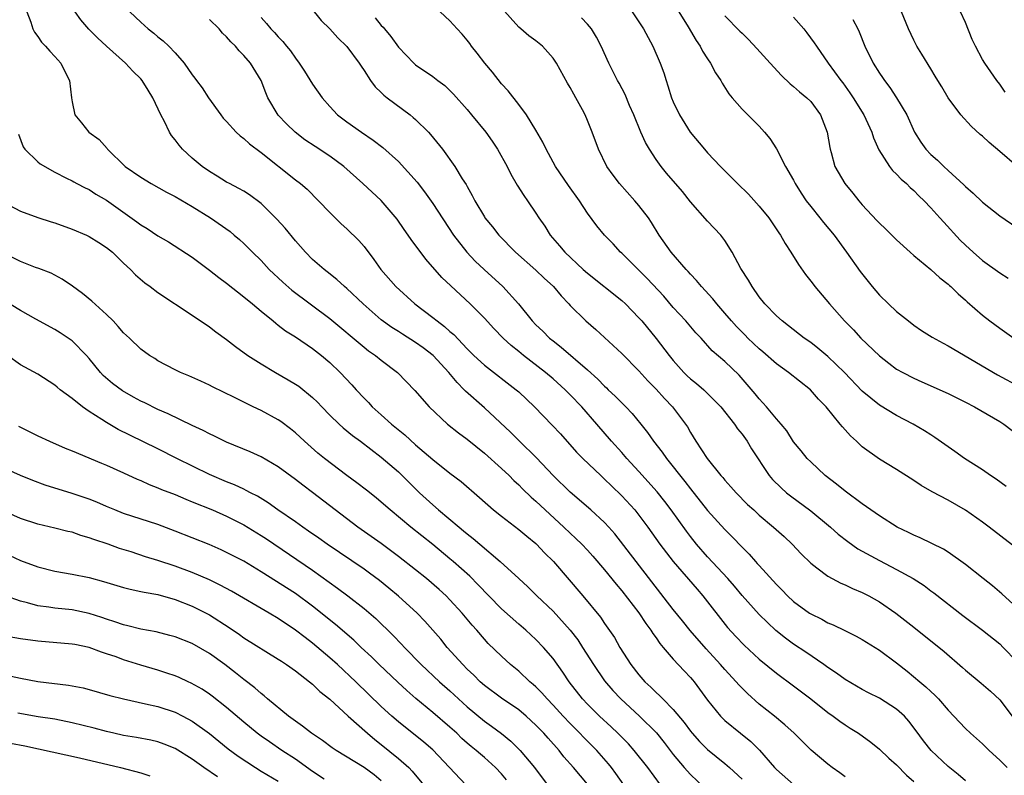
# Model space of a CAD drawing. Units: inches. Extents: x 2503669 to 2505000, y 1548000 to 1551000.
# Drawn here: x 2503995 to 2504110, y 1548996 to 1549084 of the extents above; entities that cross this region are included whole.
import ezdxf

# ---------------------------------------------------------------- set-up
doc = ezdxf.new("R2010")
doc.units = ezdxf.units.IN
doc.header["$MEASUREMENT"] = 0
doc.layers.add('LD25021548_2ft', color=95, linetype='Continuous')

msp = doc.modelspace()

# ---------------------------------------------------------------- linework, layer by layer
at = {"layer": 'LD25021548_2ft'}
for points, elevation in [([(2504027.61, 1549087), (2504029.99, 1549083.99), (2504031, 1549083), (2504031.96, 1549081.96), (2504033, 1549080.97), (2504034.44, 1549079), (2504034.65, 1549078.65), (2504035, 1549078.15), (2504035.75, 1549077), (2504036.28, 1549076.28), (2504037, 1549075.61), (2504037.3, 1549075.3), (2504037.67, 1549075), (2504040.36, 1549073), (2504040.71, 1549072.71), (2504041, 1549072.46), (2504042.49, 1549071), (2504042.73, 1549070.73), (2504044.12, 1549069), (2504045.56, 1549067), (2504046.43, 1549065.57), (2504046.88, 1549064.88), (2504047, 1549064.65), (2504047.6, 1549063.6), (2504047.89, 1549063), (2504049, 1549061.11), (2504049.07, 1549061), (2504049.95, 1549059.95), (2504050.68, 1549059), (2504052.61, 1549057), (2504055, 1549054.91), (2504055.98, 1549053.98), (2504057.04, 1549053), (2504057.93, 1549051.93), (2504058.85, 1549051), (2504059, 1549050.82), (2504060.81, 1549049), (2504061.99, 1549047.99), (2504063, 1549047.08), (2504065, 1549045.22), (2504067, 1549043.18), (2504068.04, 1549042.04), (2504069, 1549041.06), (2504069.97, 1549039.97), (2504070.92, 1549039), (2504072.43, 1549037), (2504072.66, 1549036.66), (2504073, 1549036.03), (2504073.63, 1549035), (2504074.94, 1549033), (2504076.54, 1549031), (2504076.76, 1549030.76), (2504077, 1549030.46), (2504077.71, 1549029.71), (2504078.3, 1549029), (2504079.65, 1549027.65), (2504080.36, 1549027), (2504081, 1549026.41), (2504082.68, 1549025), (2504083.89, 1549023.89), (2504084.82, 1549023), (2504085.89, 1549021.89), (2504087, 1549020.81), (2504087.73, 1549020.27), (2504089, 1549019.3), (2504090.49, 1549018.49), (2504091, 1549018.27), (2504091.86, 1549017.86), (2504093, 1549017.38), (2504093.76, 1549017), (2504095, 1549016.31), (2504096.91, 1549015), (2504099, 1549013.35), (2504102.52, 1549010.52), (2504104.66, 1549008.66), (2504105, 1549008.34), (2504106.84, 1549006.84), (2504107.92, 1549005.92), (2504109, 1549004.89), (2504110.47, 1549003)], 7462), ([(2504111.84, 1549021.84), (2504107.79, 1549025), (2504107, 1549025.59), (2504105, 1549026.98), (2504103, 1549028.12), (2504101.12, 1549029.12), (2504099.85, 1549029.85), (2504099, 1549030.43), (2504097, 1549031.7), (2504095, 1549032.9), (2504093, 1549034.36), (2504092.34, 1549035), (2504091.63, 1549035.63), (2504090.68, 1549036.68), (2504090.44, 1549037), (2504088.78, 1549039), (2504087.91, 1549039.91), (2504086.96, 1549041), (2504084.42, 1549043), (2504083, 1549044), (2504081.41, 1549045.41), (2504081, 1549045.74), (2504079.68, 1549047), (2504079.35, 1549047.35), (2504078.35, 1549048.35), (2504077.76, 1549049), (2504077, 1549049.93), (2504076.05, 1549051), (2504075.59, 1549051.59), (2504074.29, 1549053), (2504073.71, 1549053.71), (2504073, 1549054.44), (2504072.75, 1549054.75), (2504072.49, 1549055), (2504070.75, 1549057), (2504069.37, 1549059), (2504068.47, 1549060.47), (2504068.12, 1549061), (2504067, 1549062.45), (2504066.53, 1549063), (2504064.73, 1549065), (2504063.99, 1549065.99), (2504063.27, 1549067), (2504062.31, 1549069), (2504061.56, 1549071), (2504061.39, 1549071.38), (2504061, 1549072.35), (2504060.72, 1549073), (2504060.42, 1549073.58), (2504059.65, 1549075), (2504059.41, 1549075.41), (2504059, 1549076.2), (2504058.69, 1549076.69), (2504057.39, 1549079), (2504057, 1549079.61), (2504055.78, 1549081), (2504055, 1549081.63), (2504054.19, 1549082.19), (2504053.26, 1549083), (2504053, 1549083.2), (2504051, 1549085.46)], 7456), ([(2503995.75, 1549085), (2503996.2, 1549083.8), (2503996.43, 1549083), (2503996.62, 1549082.62), (2503997, 1549082.13), (2503997.45, 1549081.45), (2503997.89, 1549081), (2503998.4, 1549080.4), (2503999, 1549079.78), (2503999.7, 1549079), (2504000.11, 1549078.11), (2504000.72, 1549077), (2504000.92, 1549075), (2504001, 1549074.51), (2504001.31, 1549073), (2504002.09, 1549072.09), (2504002.97, 1549071), (2504004.14, 1549070.14), (2504005.08, 1549069.08), (2504005.13, 1549069), (2504007.2, 1549067), (2504009, 1549065.73), (2504010.21, 1549065), (2504012, 1549064), (2504013, 1549063.48), (2504015, 1549062.32), (2504017.1, 1549061), (2504019.4, 1549059.4), (2504019.89, 1549059), (2504020.5, 1549058.5), (2504021, 1549058.04), (2504021.52, 1549057.52), (2504022.02, 1549057), (2504023, 1549056.03), (2504023.95, 1549055), (2504024.49, 1549054.49), (2504025, 1549054.03), (2504025.53, 1549053.53), (2504026.6, 1549052.6), (2504031, 1549049.3), (2504035, 1549045.94), (2504035.53, 1549045.53), (2504036.31, 1549045), (2504037, 1549044.42), (2504038.88, 1549043), (2504040.9, 1549040.9), (2504042.57, 1549039), (2504044.71, 1549037), (2504045.98, 1549035.98), (2504047, 1549035.23), (2504049, 1549033.63), (2504051, 1549031.83), (2504051.88, 1549031), (2504052.44, 1549030.44), (2504053, 1549029.93), (2504053.46, 1549029.46), (2504054.47, 1549028.47), (2504055, 1549028.03), (2504056.08, 1549027), (2504058.25, 1549025), (2504059, 1549024.28), (2504059.67, 1549023.67), (2504060.36, 1549023), (2504061, 1549022.32), (2504061.62, 1549021.62), (2504063, 1549020.01), (2504064.34, 1549018.34), (2504065, 1549017.6), (2504067, 1549015.04), (2504067.79, 1549013.79), (2504068.4, 1549013), (2504068.62, 1549012.62), (2504069, 1549012.11), (2504069.44, 1549011.44), (2504069.83, 1549011), (2504071, 1549009.64), (2504072.26, 1549008.26), (2504073, 1549007.51), (2504073.22, 1549007.22), (2504073.43, 1549007), (2504075, 1549004.86), (2504076.49, 1549003), (2504077, 1549002.5), (2504078.81, 1549001), (2504080.03, 1549000.03), (2504081.04, 1548999.04), (2504082.77, 1548997), (2504083, 1548996.77), (2504085, 1548995.04)], 7472), ([(2504091, 1548995.94), (2504090.4, 1548996.4), (2504089.48, 1548997), (2504089, 1548997.39), (2504087.04, 1548999.04), (2504086.03, 1549000.03), (2504085.06, 1549001), (2504084, 1549002), (2504082.78, 1549003), (2504081, 1549004.4), (2504079.62, 1549005.62), (2504078.62, 1549006.62), (2504078.31, 1549007), (2504077, 1549008.41), (2504076.5, 1549009), (2504074.82, 1549010.82), (2504072.96, 1549012.96), (2504072.08, 1549014.08), (2504071, 1549015.42), (2504064.21, 1549024.21), (2504063.5, 1549025), (2504063, 1549025.53), (2504061.39, 1549027), (2504059, 1549029.08), (2504057.03, 1549031), (2504055.08, 1549033.08), (2504053.08, 1549035), (2504052.04, 1549036.04), (2504049, 1549038.89), (2504046.82, 1549040.82), (2504046.67, 1549041), (2504045.83, 1549041.83), (2504044.86, 1549043), (2504043.03, 1549045), (2504041.88, 1549045.88), (2504041, 1549046.51), (2504039.46, 1549047.46), (2504039, 1549047.77), (2504038.24, 1549048.24), (2504037, 1549049.15), (2504034.88, 1549051), (2504033, 1549052.77), (2504032.72, 1549053), (2504031.84, 1549053.84), (2504030.72, 1549054.72), (2504030.34, 1549055), (2504029, 1549056.17), (2504028.17, 1549057), (2504027, 1549058.32), (2504025.8, 1549059.8), (2504024.86, 1549060.86), (2504023, 1549062.69), (2504021.67, 1549063.67), (2504021, 1549064.1), (2504020.43, 1549064.43), (2504019.32, 1549065), (2504019, 1549065.18), (2504017.88, 1549065.88), (2504017, 1549066.4), (2504016.13, 1549067), (2504015, 1549067.97), (2504013.85, 1549069), (2504013.46, 1549069.46), (2504013, 1549070.1), (2504012.59, 1549070.59), (2504012.33, 1549071), (2504011.76, 1549072.24), (2504011.34, 1549073), (2504010.41, 1549075), (2504009.86, 1549075.86), (2504009.18, 1549077), (2504009, 1549077.21), (2504008.09, 1549078.09), (2504007.22, 1549079), (2504005, 1549081), (2504003.96, 1549081.96), (2504002.97, 1549082.97), (2504002.04, 1549084.05), (2504001.35, 1549085)], 7470), ([(2504007.73, 1549085), (2504009, 1549083.78), (2504009.88, 1549083), (2504010.51, 1549082.51), (2504011, 1549082.08), (2504011.62, 1549081.62), (2504012.25, 1549081), (2504013, 1549080.21), (2504014.07, 1549079), (2504015, 1549077.66), (2504015.29, 1549077.29), (2504015.49, 1549077), (2504016.14, 1549076.14), (2504016.87, 1549075), (2504018.31, 1549073), (2504018.61, 1549072.61), (2504019, 1549072.21), (2504020.12, 1549071), (2504020.56, 1549070.56), (2504021, 1549070.25), (2504021.64, 1549069.64), (2504023, 1549068.61), (2504027, 1549065.45), (2504027.61, 1549065), (2504028.36, 1549064.36), (2504029.7, 1549063), (2504031, 1549061.63), (2504031.63, 1549061), (2504032.33, 1549060.33), (2504033, 1549059.74), (2504034.38, 1549058.38), (2504035, 1549057.66), (2504036.14, 1549056.14), (2504036.93, 1549055), (2504038.68, 1549053), (2504040.9, 1549051), (2504043, 1549049.41), (2504043.5, 1549049), (2504044.37, 1549048.37), (2504045, 1549047.78), (2504045.43, 1549047.43), (2504047, 1549045.77), (2504047.78, 1549045), (2504049, 1549043.86), (2504052.7, 1549041), (2504053, 1549040.74), (2504054.83, 1549039), (2504056.89, 1549036.89), (2504057.86, 1549035.86), (2504059.74, 1549033.74), (2504060.46, 1549033), (2504062.55, 1549031), (2504063, 1549030.59), (2504063.8, 1549029.8), (2504065, 1549028.66), (2504066.52, 1549027), (2504067, 1549026.4), (2504068.03, 1549025), (2504069.45, 1549023), (2504070.98, 1549021), (2504073.77, 1549017.77), (2504074.45, 1549017), (2504077.31, 1549013.31), (2504078.27, 1549012.27), (2504079.24, 1549011.24), (2504081, 1549009.62), (2504083, 1549007.99), (2504085, 1549006.54), (2504087, 1549005), (2504089, 1549003.42), (2504089.6, 1549003), (2504090.4, 1549002.4), (2504091, 1549001.98), (2504091.61, 1549001.61), (2504092.56, 1549001), (2504093.98, 1548999.98), (2504095, 1548999.16), (2504096.11, 1548998.11), (2504097, 1548997.31), (2504098.14, 1548996.14), (2504099, 1548995.4)], 7468), ([(2504023, 1549084.32), (2504023.65, 1549083.65), (2504024.16, 1549083), (2504024.58, 1549082.58), (2504025, 1549082.09), (2504025.54, 1549081.54), (2504025.96, 1549081), (2504026.44, 1549080.44), (2504027, 1549079.6), (2504027.46, 1549079), (2504028.07, 1549078.07), (2504029, 1549076.58), (2504030.1, 1549075), (2504031, 1549073.96), (2504031.92, 1549073), (2504033, 1549072.19), (2504034.68, 1549071), (2504036.07, 1549070.07), (2504037.18, 1549069.18), (2504039, 1549067.56), (2504041.17, 1549065.17), (2504042.03, 1549064.03), (2504043, 1549062.67), (2504045.42, 1549059), (2504046.95, 1549057), (2504047.95, 1549055.95), (2504048.98, 1549054.98), (2504051.16, 1549053), (2504052.96, 1549051), (2504054.56, 1549049), (2504055, 1549048.55), (2504055.8, 1549047.8), (2504056.59, 1549047), (2504057, 1549046.68), (2504057.96, 1549045.96), (2504061, 1549043.31), (2504062.21, 1549042.21), (2504063, 1549041.4), (2504063.22, 1549041.22), (2504063.43, 1549041), (2504064.25, 1549040.25), (2504065.48, 1549039), (2504066.22, 1549038.22), (2504067.23, 1549037), (2504068.01, 1549036.01), (2504068.71, 1549035), (2504069.71, 1549033.71), (2504070.19, 1549033), (2504072.33, 1549030.33), (2504073, 1549029.44), (2504075, 1549026.93), (2504077, 1549024.72), (2504077.87, 1549023.87), (2504079, 1549022.66), (2504079.84, 1549021.84), (2504080.58, 1549021), (2504080.78, 1549020.78), (2504081, 1549020.53), (2504083, 1549018.32), (2504083.66, 1549017.66), (2504084.3, 1549017), (2504085, 1549016.35), (2504086.85, 1549015), (2504087, 1549014.9), (2504088.28, 1549014.28), (2504089, 1549013.87), (2504089.61, 1549013.61), (2504090.97, 1549012.97), (2504092.3, 1549012.3), (2504093, 1549011.93), (2504095, 1549010.69), (2504097, 1549009.2), (2504098.22, 1549008.22), (2504099.7, 1549007), (2504100.42, 1549006.42), (2504101, 1549005.85), (2504101.44, 1549005.44), (2504101.87, 1549005), (2504103, 1549003.68), (2504105, 1549001.56), (2504105.59, 1549001), (2504107, 1548999.77), (2504107.79, 1548999), (2504109, 1548997.87), (2504109.86, 1548997)], 7464), ([(2504036.28, 1549084.28), (2504037, 1549083.42), (2504037.22, 1549083.22), (2504037.38, 1549083), (2504038.12, 1549082.12), (2504039, 1549080.87), (2504040.81, 1549079), (2504041, 1549078.83), (2504043, 1549077.45), (2504043.6, 1549077), (2504044.41, 1549076.41), (2504045, 1549075.84), (2504045.41, 1549075.41), (2504047, 1549073.62), (2504047.5, 1549073), (2504049.16, 1549071), (2504049.93, 1549069.93), (2504050.55, 1549069), (2504051.64, 1549067), (2504052.1, 1549066.1), (2504052.83, 1549064.83), (2504053.6, 1549063.6), (2504054.02, 1549063), (2504055, 1549061.56), (2504055.36, 1549061), (2504056.03, 1549060.03), (2504056.66, 1549059), (2504057.75, 1549057.75), (2504058.36, 1549057), (2504060.52, 1549055), (2504061, 1549054.57), (2504065, 1549051.4), (2504065.43, 1549051), (2504067, 1549049.38), (2504067.33, 1549049), (2504069, 1549046.97), (2504070.5, 1549045), (2504071, 1549044.4), (2504072.24, 1549043), (2504072.62, 1549042.62), (2504073, 1549042.28), (2504073.72, 1549041.72), (2504074.55, 1549041), (2504075, 1549040.57), (2504076.55, 1549039), (2504078.12, 1549037), (2504078.46, 1549036.46), (2504079, 1549035.82), (2504079.59, 1549035), (2504080.12, 1549034.12), (2504082.18, 1549031), (2504082.55, 1549030.55), (2504083.56, 1549029.56), (2504084.19, 1549029), (2504084.64, 1549028.64), (2504087, 1549026.88), (2504089.32, 1549025), (2504090.19, 1549024.19), (2504091.31, 1549023.31), (2504092.49, 1549022.49), (2504095, 1549021.11), (2504097, 1549020.06), (2504098.93, 1549019), (2504100.19, 1549018.19), (2504101, 1549017.58), (2504101.34, 1549017.34), (2504104.7, 1549014.7), (2504107, 1549013), (2504109, 1549011.4), (2504109.41, 1549011), (2504111, 1549009.36)], 7460), ([(2504111, 1549015.66), (2504109.25, 1549017.25), (2504108.15, 1549018.15), (2504107.06, 1549019), (2504105, 1549020.63), (2504103, 1549022.07), (2504102.44, 1549022.44), (2504101.1, 1549023.1), (2504099.74, 1549023.74), (2504099, 1549024.05), (2504098.38, 1549024.38), (2504097.07, 1549025), (2504095, 1549026.32), (2504093, 1549027.73), (2504091, 1549029.19), (2504090, 1549030), (2504088.68, 1549031), (2504087, 1549032.59), (2504086.59, 1549033), (2504085.89, 1549033.89), (2504085, 1549034.94), (2504084.2, 1549036.2), (2504083.54, 1549037), (2504083, 1549037.62), (2504081.86, 1549039), (2504081, 1549039.93), (2504080.53, 1549040.53), (2504078.68, 1549042.68), (2504077, 1549044.29), (2504075.54, 1549045.54), (2504074.25, 1549047), (2504073.64, 1549047.64), (2504072.47, 1549049), (2504071, 1549050.59), (2504069.88, 1549051.88), (2504067.96, 1549053.96), (2504065, 1549056.88), (2504064.85, 1549057), (2504063.98, 1549057.98), (2504062.98, 1549059), (2504062.09, 1549060.09), (2504061, 1549061.55), (2504060.07, 1549063), (2504058.79, 1549064.79), (2504057.29, 1549067), (2504056.18, 1549069), (2504055.81, 1549069.81), (2504055, 1549071.21), (2504053.91, 1549073), (2504053, 1549074.22), (2504051.79, 1549075.79), (2504051, 1549076.63), (2504049.96, 1549077.96), (2504049.05, 1549079), (2504048.18, 1549080.18), (2504047.49, 1549081), (2504047.3, 1549081.3), (2504047, 1549081.7), (2504046.41, 1549082.41), (2504045.83, 1549083), (2504045, 1549083.95), (2504043.84, 1549085)], 7458), ([(2504109.74, 1549029.74), (2504108.58, 1549030.58), (2504107.94, 1549031), (2504107, 1549031.67), (2504104.89, 1549033), (2504103.79, 1549033.79), (2504101.45, 1549035.45), (2504101, 1549035.73), (2504100.23, 1549036.23), (2504098.92, 1549037), (2504097, 1549038), (2504095, 1549039.2), (2504093, 1549040.83), (2504090.92, 1549043), (2504089, 1549044.85), (2504087.83, 1549045.83), (2504087, 1549046.48), (2504086.25, 1549047), (2504084.43, 1549048.43), (2504083.66, 1549049), (2504083, 1549049.6), (2504081.65, 1549051), (2504081, 1549051.81), (2504080.17, 1549053), (2504079.76, 1549053.76), (2504078.88, 1549055.12), (2504077.86, 1549057), (2504077, 1549058.37), (2504076.52, 1549059), (2504075, 1549060.61), (2504073, 1549062.89), (2504072.06, 1549064.06), (2504070.21, 1549066.21), (2504069.57, 1549067), (2504069, 1549067.79), (2504068.22, 1549069), (2504067.77, 1549069.77), (2504067.22, 1549071), (2504066.39, 1549073), (2504065.91, 1549074.09), (2504065.38, 1549075.38), (2504064.69, 1549076.69), (2504064.51, 1549077), (2504063.51, 1549079), (2504062.61, 1549081), (2504062.04, 1549082.04), (2504061.46, 1549083), (2504061, 1549083.55), (2504060.31, 1549084.31)], 7454), ([(2504066.2, 1549085), (2504067.54, 1549083), (2504068.6, 1549081), (2504069.47, 1549079), (2504069.88, 1549077.88), (2504070.16, 1549077), (2504070.37, 1549076.38), (2504070.8, 1549075), (2504071, 1549074.53), (2504071.72, 1549073), (2504072.98, 1549070.98), (2504074.64, 1549069), (2504075, 1549068.59), (2504076.51, 1549067), (2504078.46, 1549065), (2504079.75, 1549063.75), (2504081, 1549062.37), (2504082.12, 1549061), (2504083.27, 1549059.27), (2504083.48, 1549059), (2504084.02, 1549058.02), (2504084.68, 1549057), (2504085.57, 1549055.57), (2504086.4, 1549054.4), (2504087, 1549053.64), (2504087.27, 1549053.27), (2504087.48, 1549053), (2504089.17, 1549051), (2504090.95, 1549049), (2504091.97, 1549047.97), (2504092.85, 1549047), (2504095, 1549044.93), (2504096.09, 1549044.09), (2504097, 1549043.41), (2504097.72, 1549043), (2504099, 1549042.33), (2504099.93, 1549041.93), (2504103, 1549040.56), (2504105, 1549039.56), (2504106.06, 1549039), (2504108.28, 1549037.72), (2504109, 1549037.3), (2504109.47, 1549037), (2504112.08, 1549035)], 7452), ([(2504071.65, 1549085), (2504072.75, 1549083.25), (2504073.66, 1549081.66), (2504074.14, 1549081), (2504074.41, 1549080.41), (2504075, 1549079.51), (2504075.35, 1549079), (2504075.9, 1549077.9), (2504076.52, 1549077), (2504076.68, 1549076.68), (2504077.46, 1549075.46), (2504077.87, 1549075), (2504079, 1549073.66), (2504080.34, 1549072.34), (2504081, 1549071.67), (2504081.61, 1549071), (2504082.25, 1549070.25), (2504083.03, 1549069.03), (2504084.08, 1549067), (2504085, 1549065.39), (2504085.19, 1549065), (2504085.89, 1549063.89), (2504086.48, 1549063), (2504087, 1549062.32), (2504088.07, 1549061), (2504088.48, 1549060.48), (2504089.71, 1549059), (2504091.18, 1549057), (2504092.76, 1549054.76), (2504094.16, 1549053), (2504095, 1549052.02), (2504096.05, 1549051), (2504097, 1549050.1), (2504098.38, 1549049), (2504099, 1549048.53), (2504099.91, 1549047.91), (2504101.13, 1549047.13), (2504102.41, 1549046.41), (2504103, 1549046.11), (2504108.75, 1549042.75), (2504111.35, 1549041.35)], 7450), ([(2504077, 1549084.53), (2504078.76, 1549082.76), (2504079, 1549082.5), (2504079.77, 1549081.77), (2504080.74, 1549080.74), (2504082.27, 1549079), (2504083.59, 1549077.59), (2504084.61, 1549076.61), (2504085, 1549076.31), (2504085.69, 1549075.69), (2504086.56, 1549075), (2504087, 1549074.54), (2504088.15, 1549073), (2504088.91, 1549071), (2504089.21, 1549069.21), (2504089.26, 1549069), (2504089.38, 1549068.62), (2504089.82, 1549067), (2504090.96, 1549065), (2504091.89, 1549063.89), (2504092.6, 1549063), (2504093, 1549062.54), (2504094.71, 1549060.71), (2504095, 1549060.38), (2504095.72, 1549059.72), (2504096.46, 1549059), (2504097, 1549058.43), (2504098.57, 1549057), (2504099, 1549056.62), (2504101, 1549054.98), (2504102.02, 1549054.02), (2504103, 1549053.29), (2504103.14, 1549053.14), (2504103.32, 1549053), (2504104.15, 1549052.15), (2504105, 1549051.42), (2504105.22, 1549051.22), (2504107, 1549049.67), (2504107.85, 1549049), (2504109, 1549048.16), (2504110.65, 1549047)], 7448), ([(2504085, 1549084.36), (2504086.21, 1549083), (2504086.56, 1549082.56), (2504087.4, 1549081.4), (2504087.66, 1549081), (2504089.04, 1549079), (2504090.51, 1549077), (2504090.73, 1549076.73), (2504091.57, 1549075.57), (2504091.96, 1549075), (2504093.19, 1549073), (2504094.1, 1549071), (2504094.31, 1549070.31), (2504094.93, 1549068.93), (2504096.18, 1549067), (2504096.53, 1549066.53), (2504097, 1549066.11), (2504097.52, 1549065.52), (2504098.15, 1549065), (2504098.56, 1549064.56), (2504099, 1549064.21), (2504099.59, 1549063.59), (2504100.2, 1549063), (2504101, 1549062.18), (2504102.05, 1549061), (2504102.49, 1549060.49), (2504104.41, 1549058.41), (2504105, 1549057.82), (2504105.9, 1549057), (2504107, 1549056.05), (2504109, 1549054.6), (2504109.98, 1549053.98)], 7446), ([(2504111.01, 1549067.01), (2504109, 1549068.75), (2504107.78, 1549069.78), (2504107, 1549070.52), (2504106.73, 1549070.73), (2504105.67, 1549071.67), (2504104.47, 1549073), (2504103, 1549075), (2504102.25, 1549076.25), (2504101.78, 1549077), (2504101.5, 1549077.5), (2504101, 1549078.35), (2504099.92, 1549080.08), (2504099.37, 1549081), (2504099, 1549081.69), (2504098.37, 1549083), (2504097.55, 1549085)], 7442), ([(2504109.65, 1549075.65), (2504109, 1549076.56), (2504108.66, 1549077), (2504107.28, 1549079), (2504107, 1549079.46), (2504106.18, 1549081), (2504105.78, 1549081.78), (2504105, 1549083.74), (2504104.45, 1549085)], 7440), ([(2504105, 1548995.47), (2504104.18, 1548996.18), (2504103, 1548997.14), (2504101.01, 1548999.01), (2504100.12, 1549000.12), (2504099.29, 1549001.29), (2504098.41, 1549002.41), (2504097.9, 1549003), (2504097, 1549003.82), (2504095, 1549005.09), (2504093.72, 1549005.72), (2504093, 1549006.1), (2504091, 1549007.25), (2504090.01, 1549008.01), (2504089, 1549008.65), (2504088.54, 1549009), (2504086.44, 1549010.44), (2504085, 1549011.38), (2504084.06, 1549012.06), (2504082.95, 1549012.95), (2504081, 1549014.81), (2504079, 1549017.03), (2504078.11, 1549018.11), (2504077.35, 1549019), (2504075, 1549021.56), (2504073.72, 1549023), (2504073, 1549023.89), (2504072.52, 1549024.52), (2504070.75, 1549027), (2504070, 1549028), (2504069.12, 1549029.12), (2504067, 1549031.49), (2504065.59, 1549033), (2504065, 1549033.7), (2504063.82, 1549035), (2504062.11, 1549037), (2504060.37, 1549039), (2504059, 1549040.42), (2504058.42, 1549041), (2504057, 1549042.26), (2504056.12, 1549043), (2504053.54, 1549045), (2504053, 1549045.44), (2504052.13, 1549046.13), (2504051.21, 1549047), (2504050.11, 1549048.11), (2504049, 1549049.32), (2504047.34, 1549051), (2504045.09, 1549053.09), (2504044.07, 1549054.07), (2504042.2, 1549056.2), (2504040.48, 1549058.48), (2504040.13, 1549059), (2504039.65, 1549059.65), (2504038.85, 1549060.85), (2504037, 1549063.03), (2504034.87, 1549065), (2504032.63, 1549067), (2504031, 1549068.19), (2504029.3, 1549069.3), (2504028.11, 1549070.11), (2504026.97, 1549070.97), (2504025.95, 1549071.95), (2504024.98, 1549072.98), (2504023.79, 1549075), (2504023.55, 1549075.55), (2504023.03, 1549077), (2504021.79, 1549079), (2504021, 1549079.92), (2504020.45, 1549080.45), (2504020.02, 1549081), (2504019.5, 1549081.5), (2504019, 1549082.1), (2504018.53, 1549082.53), (2504018.11, 1549083), (2504017, 1549084.11)], 7466), ([(2504091.89, 1549084.11), (2504092.48, 1549083), (2504092.65, 1549082.65), (2504093.31, 1549081), (2504094.27, 1549079), (2504095, 1549077.85), (2504095.35, 1549077.35), (2504095.58, 1549077), (2504096.2, 1549076.19), (2504096.99, 1549075), (2504098.18, 1549073), (2504099.1, 1549071), (2504099.83, 1549069.83), (2504100.41, 1549069), (2504101, 1549068.38), (2504101.74, 1549067.74), (2504102.48, 1549067), (2504103, 1549066.51), (2504104.84, 1549064.84), (2504105, 1549064.66), (2504105.9, 1549063.9), (2504107, 1549062.84), (2504109, 1549061.25), (2504111, 1549059.87)], 7444), ([(2503994.76, 1549070.76), (2503995.29, 1549069.29), (2503995.5, 1549069), (2503997, 1549067.54), (2503997.3, 1549067.3), (2503999, 1549066.32), (2504000.36, 1549065.64), (2504001, 1549065.31), (2504001.19, 1549065.19), (2504001.55, 1549065), (2504002.51, 1549064.51), (2504003, 1549064.3), (2504003.78, 1549063.78), (2504005, 1549063.08), (2504008.56, 1549060.56), (2504009, 1549060.21), (2504009.75, 1549059.75), (2504011, 1549058.93), (2504012.22, 1549058.22), (2504015, 1549056.42), (2504017, 1549054.93), (2504018.08, 1549054.08), (2504019, 1549053.4), (2504021, 1549051.82), (2504021.99, 1549051), (2504023, 1549050.13), (2504024.41, 1549049), (2504024.73, 1549048.73), (2504025, 1549048.53), (2504025.86, 1549047.86), (2504027, 1549047.15), (2504029, 1549045.8), (2504030.03, 1549045), (2504031, 1549044.18), (2504032.23, 1549043), (2504033.56, 1549041.56), (2504034.06, 1549041), (2504035, 1549040), (2504035.5, 1549039.5), (2504035.95, 1549039), (2504037, 1549038.08), (2504038.18, 1549037), (2504039.73, 1549035.73), (2504041, 1549034.57), (2504043, 1549032.87), (2504045, 1549031.3), (2504046.31, 1549030.31), (2504048.45, 1549028.45), (2504050.07, 1549027), (2504051, 1549026.26), (2504053, 1549024.74), (2504053.93, 1549023.93), (2504055, 1549023.09), (2504055.09, 1549023), (2504056.02, 1549022.02), (2504057.04, 1549021), (2504060.48, 1549017), (2504062.51, 1549014.51), (2504063, 1549013.77), (2504064.14, 1549012.14), (2504064.77, 1549011), (2504066.06, 1549009), (2504067, 1549007.8), (2504067.7, 1549007), (2504068.38, 1549006.38), (2504069, 1549005.76), (2504069.41, 1549005.41), (2504069.77, 1549005), (2504071, 1549003.75), (2504072.25, 1549002.25), (2504073, 1549001.23), (2504073.19, 1549001), (2504074.06, 1549000.06), (2504075, 1548999.11), (2504077, 1548997.49), (2504077.56, 1548997), (2504079, 1548995.65)], 7474), ([(2503993, 1549062.83), (2503995, 1549061.8), (2503997, 1549061.06), (2503998.55, 1549060.55), (2503999, 1549060.43), (2504001, 1549059.71), (2504002.69, 1549059), (2504003, 1549058.85), (2504004.12, 1549058.12), (2504005, 1549057.56), (2504005.69, 1549057), (2504007, 1549055.74), (2504007.82, 1549055), (2504008.39, 1549054.39), (2504009.46, 1549053.46), (2504010.11, 1549053), (2504011, 1549052.33), (2504015, 1549049.68), (2504017, 1549048.32), (2504017.75, 1549047.75), (2504019, 1549046.85), (2504020.04, 1549046.04), (2504021.46, 1549045), (2504023, 1549044), (2504024.68, 1549043), (2504026.16, 1549042.16), (2504027, 1549041.66), (2504027.4, 1549041.4), (2504029, 1549040.1), (2504029.56, 1549039.56), (2504030.07, 1549039), (2504031, 1549038.05), (2504032.08, 1549037), (2504032.56, 1549036.56), (2504033.66, 1549035.66), (2504034.57, 1549035), (2504037, 1549033.15), (2504039, 1549031.43), (2504041.47, 1549029), (2504043, 1549027.58), (2504043.67, 1549027), (2504046.05, 1549025), (2504046.58, 1549024.58), (2504047, 1549024.22), (2504047.69, 1549023.69), (2504048.47, 1549023), (2504050.83, 1549021), (2504053, 1549019), (2504054.06, 1549018.06), (2504055.13, 1549017), (2504057, 1549015.2), (2504059, 1549013), (2504059.87, 1549011.87), (2504060.44, 1549011), (2504061.7, 1549009), (2504063, 1549007.1), (2504063.97, 1549005.97), (2504064.89, 1549005), (2504067.08, 1549003), (2504069.04, 1549001.04), (2504069.93, 1548999.93), (2504071, 1548998.53), (2504072.26, 1548997), (2504073, 1548996.18), (2504074.64, 1548994.64)], 7476), ([(2504069.5, 1548995), (2504068.02, 1548997), (2504066.44, 1548999), (2504065.77, 1548999.77), (2504064.56, 1549001), (2504063.76, 1549001.76), (2504062.42, 1549003), (2504061, 1549004.4), (2504060.43, 1549005), (2504058.86, 1549007), (2504058.13, 1549008.13), (2504057, 1549009.7), (2504055.9, 1549011), (2504055, 1549011.92), (2504053.84, 1549013), (2504053, 1549013.72), (2504051, 1549015.5), (2504049.52, 1549017), (2504048.29, 1549018.29), (2504047.3, 1549019.3), (2504045.38, 1549021), (2504045, 1549021.32), (2504043, 1549022.96), (2504040.43, 1549025), (2504038.02, 1549027), (2504037, 1549027.91), (2504036.41, 1549028.41), (2504035.29, 1549029.29), (2504034.15, 1549030.15), (2504032.98, 1549031), (2504030.39, 1549033), (2504029.63, 1549033.63), (2504028.07, 1549035), (2504027, 1549035.99), (2504026.45, 1549036.45), (2504025.3, 1549037.3), (2504025, 1549037.49), (2504023, 1549038.57), (2504022.08, 1549039), (2504021, 1549039.53), (2504019.9, 1549040.1), (2504017.34, 1549041.34), (2504017, 1549041.53), (2504015.98, 1549041.98), (2504014.61, 1549042.61), (2504013.63, 1549043), (2504013, 1549043.31), (2504011, 1549044.38), (2504010.63, 1549044.63), (2504010.02, 1549045), (2504009, 1549045.72), (2504007.69, 1549047), (2504007, 1549047.64), (2504006.37, 1549048.37), (2504005.77, 1549049), (2504005, 1549049.75), (2504003.31, 1549051.31), (2504002.21, 1549052.21), (2504001.06, 1549053.06), (2503999.86, 1549053.86), (2503998.56, 1549054.56), (2503997.12, 1549055.12), (2503996.76, 1549055.24), (2503995, 1549055.91), (2503993, 1549056.95)], 7478), ([(2504065.25, 1548995), (2504064.32, 1548996.32), (2504063.82, 1548997), (2504063.45, 1548997.45), (2504062.09, 1548999), (2504060.55, 1549000.55), (2504060.13, 1549001), (2504059, 1549002.13), (2504058.18, 1549003), (2504057, 1549004.29), (2504056.31, 1549005), (2504055.71, 1549005.71), (2504055, 1549006.42), (2504054.69, 1549006.69), (2504054.31, 1549007), (2504053, 1549008.23), (2504052.05, 1549009), (2504051, 1549009.96), (2504049.46, 1549011.46), (2504049, 1549011.95), (2504048.12, 1549013), (2504047.58, 1549013.58), (2504046.43, 1549015), (2504045, 1549016.55), (2504044.55, 1549017), (2504043.74, 1549017.74), (2504042.27, 1549019), (2504041, 1549020.02), (2504039, 1549021.59), (2504037, 1549023.08), (2504034.28, 1549025), (2504031.63, 1549027), (2504029, 1549029.03), (2504027.87, 1549029.87), (2504027, 1549030.56), (2504025, 1549032.02), (2504023, 1549033.18), (2504021.75, 1549033.75), (2504019, 1549034.9), (2504017.59, 1549035.59), (2504017, 1549035.85), (2504016.25, 1549036.25), (2504015, 1549036.83), (2504012.19, 1549038.19), (2504011, 1549038.71), (2504009.47, 1549039.47), (2504009, 1549039.68), (2504008.14, 1549040.14), (2504006.87, 1549040.87), (2504005.72, 1549041.72), (2504004.64, 1549042.64), (2504004.32, 1549043), (2504003, 1549044.62), (2504002.67, 1549045), (2504001, 1549046.69), (2503999.63, 1549047.63), (2503999, 1549048.01), (2503996.79, 1549049.21), (2503995, 1549050.21), (2503993, 1549051.44)], 7480), ([(2504061, 1548995.06), (2504059.39, 1548997), (2504058.27, 1548998.27), (2504057.7, 1548999), (2504056.42, 1549000.42), (2504055.92, 1549001), (2504055, 1549001.96), (2504053.86, 1549003), (2504053, 1549003.73), (2504051, 1549005.1), (2504049, 1549006.58), (2504048.53, 1549007), (2504047.77, 1549007.77), (2504047, 1549008.48), (2504046.48, 1549009), (2504044.69, 1549011), (2504043.94, 1549011.94), (2504043.01, 1549013.01), (2504042.08, 1549014.07), (2504041.18, 1549015), (2504039, 1549016.98), (2504037.89, 1549017.89), (2504036.78, 1549018.78), (2504035.64, 1549019.64), (2504035, 1549020.09), (2504030.72, 1549023), (2504029.72, 1549023.72), (2504028.54, 1549024.54), (2504027.85, 1549025), (2504027, 1549025.61), (2504024.97, 1549027), (2504023.83, 1549027.83), (2504022.59, 1549028.59), (2504021.78, 1549029), (2504021.28, 1549029.28), (2504021, 1549029.41), (2504019.92, 1549029.92), (2504019, 1549030.28), (2504017, 1549031.13), (2504013.19, 1549033), (2504011, 1549034.11), (2504007.71, 1549035.71), (2504006.38, 1549036.38), (2504005, 1549037.18), (2504004.46, 1549037.54), (2504003, 1549038.47), (2504002.21, 1549039), (2504001, 1549039.97), (2503999.62, 1549041), (2503999.28, 1549041.28), (2503999, 1549041.53), (2503997, 1549042.79), (2503995, 1549043.91), (2503993.48, 1549045)], 7482), ([(2503994.77, 1549036.77), (2503995, 1549036.63), (2503997, 1549035.62), (2503998.36, 1549035), (2504000.21, 1549034.21), (2504001, 1549033.89), (2504004.44, 1549032.44), (2504005, 1549032.22), (2504007, 1549031.32), (2504008.58, 1549030.58), (2504009, 1549030.41), (2504009.97, 1549029.97), (2504011, 1549029.58), (2504011.4, 1549029.4), (2504013, 1549028.78), (2504014.25, 1549028.25), (2504015, 1549027.96), (2504017.35, 1549027), (2504019, 1549026.28), (2504021, 1549025.26), (2504023, 1549024.04), (2504023.63, 1549023.63), (2504029, 1549020), (2504031.91, 1549017.91), (2504033.12, 1549017), (2504035, 1549015.54), (2504036.37, 1549014.37), (2504038.4, 1549012.4), (2504039.37, 1549011.37), (2504039.7, 1549011), (2504041.66, 1549009), (2504043.79, 1549007), (2504045, 1549005.93), (2504045.98, 1549005), (2504047, 1549004.06), (2504049, 1549002.41), (2504049.83, 1549001.83), (2504050.98, 1549000.98), (2504052.09, 1549000.09), (2504053.17, 1548999), (2504054.83, 1548997), (2504057, 1548994.09)], 7484), ([(2504051.57, 1548995.57), (2504051, 1548996.27), (2504050.31, 1548997), (2504049, 1548998.19), (2504048.56, 1548998.56), (2504048.06, 1548999), (2504047.46, 1548999.46), (2504047, 1548999.85), (2504046.39, 1549000.39), (2504045.78, 1549001), (2504045, 1549001.7), (2504043, 1549003.43), (2504041.03, 1549005.03), (2504039.96, 1549005.96), (2504038.93, 1549006.93), (2504036.77, 1549009), (2504035.88, 1549009.88), (2504034.67, 1549011), (2504033.82, 1549011.82), (2504031.68, 1549013.68), (2504029, 1549015.8), (2504027, 1549017.27), (2504023, 1549019.81), (2504021, 1549021.02), (2504019, 1549022.06), (2504018.37, 1549022.37), (2504016.96, 1549022.96), (2504015, 1549023.76), (2504013, 1549024.54), (2504011, 1549025.29), (2504007, 1549026.6), (2504005.97, 1549027), (2504005, 1549027.41), (2504003.9, 1549027.9), (2504003, 1549028.25), (2504001, 1549028.91), (2503997.88, 1549029.88), (2503996.42, 1549030.42), (2503995, 1549031), (2503993, 1549031.92)], 7486), ([(2504046.84, 1548995), (2504043, 1548999.08), (2504041.97, 1548999.97), (2504039, 1549002.32), (2504038.22, 1549003), (2504037, 1549004.13), (2504034.05, 1549007), (2504031.89, 1549009), (2504031, 1549009.8), (2504029, 1549011.49), (2504028.13, 1549012.13), (2504027, 1549013.02), (2504025, 1549014.36), (2504023.94, 1549015), (2504019.56, 1549017.56), (2504018.25, 1549018.25), (2504017, 1549018.86), (2504015, 1549019.72), (2504013, 1549020.46), (2504011, 1549021.11), (2504009.56, 1549021.56), (2504007.88, 1549022.12), (2504006.53, 1549022.53), (2504005.19, 1549023), (2504003.54, 1549023.54), (2504003, 1549023.77), (2504002.03, 1549024.03), (2504001, 1549024.41), (2504000.51, 1549024.51), (2503999, 1549024.89), (2503997, 1549025.35), (2503995, 1549026.01), (2503993, 1549026.9)], 7488), ([(2503993, 1549022.06), (2503995, 1549021.11), (2503997, 1549020.38), (2503999, 1549019.87), (2504001, 1549019.53), (2504003, 1549019.14), (2504004.68, 1549018.68), (2504007, 1549017.96), (2504007.76, 1549017.76), (2504009, 1549017.52), (2504009.41, 1549017.41), (2504011, 1549017.16), (2504013, 1549016.59), (2504015, 1549015.81), (2504016.62, 1549015), (2504017, 1549014.8), (2504019.3, 1549013.3), (2504020.48, 1549012.48), (2504021, 1549012.12), (2504025, 1549009.64), (2504025.38, 1549009.38), (2504025.97, 1549009), (2504027, 1549008.26), (2504028.64, 1549007), (2504029, 1549006.7), (2504029.85, 1549005.85), (2504031, 1549004.96), (2504033.14, 1549003), (2504035.38, 1549001), (2504036.26, 1549000.26), (2504037, 1548999.7), (2504039, 1548998.07), (2504040.2, 1548997), (2504040.6, 1548996.6), (2504041.93, 1548995)], 7490), ([(2504037, 1548995.48), (2504036.16, 1548996.16), (2504035, 1548997.02), (2504031.74, 1548999), (2504031.3, 1548999.3), (2504030.16, 1549000.16), (2504028.88, 1549001), (2504027.84, 1549001.84), (2504027, 1549002.41), (2504026.2, 1549003), (2504023.77, 1549005), (2504023.36, 1549005.36), (2504023, 1549005.63), (2504022.29, 1549006.29), (2504021, 1549007.26), (2504020.04, 1549008.04), (2504018.78, 1549009), (2504017, 1549010.29), (2504015, 1549011.46), (2504013, 1549012.24), (2504012.4, 1549012.4), (2504010.79, 1549012.79), (2504009, 1549013.13), (2504007.51, 1549013.51), (2504007, 1549013.62), (2504005.98, 1549013.98), (2504005, 1549014.28), (2504004.47, 1549014.47), (2504003, 1549014.95), (2504001, 1549015.36), (2503999, 1549015.56), (2503998.31, 1549015.69), (2503997, 1549015.84), (2503995.8, 1549016.2), (2503995, 1549016.38), (2503993.27, 1549017)], 7492), ([(2504030.34, 1548995.66), (2504029, 1548996.56), (2504027, 1548997.98), (2504025.43, 1548999), (2504023.99, 1548999.99), (2504023, 1549000.68), (2504022.57, 1549001), (2504021, 1549002.29), (2504019, 1549003.99), (2504017.31, 1549005.31), (2504017, 1549005.54), (2504016.13, 1549006.13), (2504014.85, 1549006.85), (2504014.51, 1549007), (2504013.48, 1549007.48), (2504013, 1549007.67), (2504012.02, 1549007.98), (2504011, 1549008.33), (2504009, 1549008.93), (2504007, 1549009.55), (2504006.12, 1549009.88), (2504005, 1549010.26), (2504004.43, 1549010.43), (2504003, 1549010.98), (2504001.32, 1549011.32), (2504001, 1549011.39), (2503997, 1549011.73), (2503995, 1549012), (2503993, 1549012.35)], 7494), ([(2503993, 1549007.86), (2503995, 1549007.4), (2503997, 1549007.03), (2504000.6, 1549006.6), (2504002.28, 1549006.28), (2504003, 1549006.11), (2504005.41, 1549005.41), (2504006.97, 1549005), (2504009.56, 1549004.44), (2504011, 1549004.1), (2504013, 1549003.45), (2504013.89, 1549003), (2504015, 1549002.42), (2504016.99, 1549000.99), (2504019.19, 1548999.19), (2504020.35, 1548998.35), (2504022.36, 1548997), (2504023, 1548996.6), (2504025, 1548995.41)], 7496), ([(2504017.94, 1548995.94), (2504016.35, 1548997), (2504015, 1548997.98), (2504013, 1548999.23), (2504011.74, 1548999.74), (2504011, 1548999.99), (2504010.18, 1549000.18), (2504008.5, 1549000.5), (2504007, 1549000.75), (2504005.87, 1549001), (2504005, 1549001.2), (2504003.59, 1549001.59), (2504001, 1549002.23), (2503999, 1549002.63), (2503997.07, 1549002.93), (2503994.67, 1549003.33)], 7498), ([(2503993.85, 1548999.85), (2503995.52, 1548999.52), (2504001.86, 1548998.14), (2504006.63, 1548997), (2504009, 1548996.38), (2504010.05, 1548996.05)], 7500)]:
    msp.add_lwpolyline(points, dxfattribs=dict(at, elevation=elevation))

doc.saveas('drawing.dxf')
